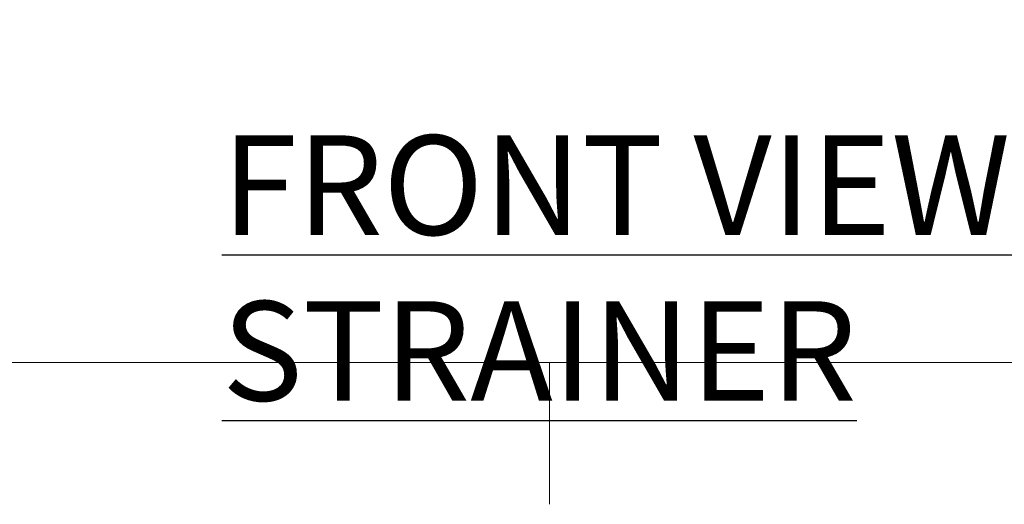
# Model space of a CAD drawing. Units: inches. Extents: x 0.1 to 22.1, y 0.1 to 17.1.
# Drawn here: x 4.4 to 6.8, y 0.1 to 1.3 of the extents above; entities that cross this region are included whole.
import ezdxf

# ---------------------------------------------------------------- set-up
doc = ezdxf.new("R2010")
doc.units = ezdxf.units.IN
doc.header["$MEASUREMENT"] = 0
doc.layers.add('7', color=7, linetype='Continuous', lineweight=25)
doc.styles.add('SLDTEXTSTYLE0', font='TXT', dxfattribs={"width": 0.75})
doc.dimstyles.new('SLDDIMSTYLE0', dxfattribs={"dimtxt": 0.12, "dimasz": 0.12, "dimexe": 0, "dimexo": 0.0625, "dimgap": 0.03, "dimtad": 0, "dimtih": 1, "dimtoh": 1, "dimdec": 6, "dimlfac": 8, "dimrnd": 1e-09, "dimzin": 12, "dimdsep": 46, "dimlunit": 5, "dimtxsty": 'SLDTEXTSTYLE0', "dimsah": 1, "dimcen": 0.09, "dimadec": 0, "dimazin": 3, "dimtfac": 1, "dimtofl": 0, "dimtmove": 0, "dimatfit": 3, "dimfxl": 0, "dimfrac": 2, "dimtolj": 1, "dimtzin": 12, "dimarcsym": 0})

# ---------------------------------------------------------------- blocks, each defined once
blk = doc.blocks.new('_D')
at = {"layer": '7'}
for p, q in [((4.4166, 1.7033), (4.2166, 1.7033)), ((4.3416, 1.3752), (4.3416, 1.7033)), ((4.4166, 1.3752), (4.2166, 1.3752)), ((4.3416, 0.875), (4.3416, 1.3752)), ((3.9418, 0.9703), (3.9053, 0.9703)), ((3.9053, 0.9703), (3.9053, 0.7798)), ((4.1192, 0.9703), (4.1557, 0.9703)), ((4.1557, 0.9703), (4.1557, 0.7798)), ((4.2166, 0.875), (4.3416, 0.875)), ((3.9053, 0.7798), (3.9418, 0.7798)), ((4.1557, 0.7798), (4.1192, 0.7798))]:
    blk.add_line(p, q, dxfattribs=at)
for points in [[(4.3416, 1.7033), (4.3216, 1.5833), (4.3616, 1.5833)], [(4.3416, 1.3752), (4.3616, 1.4952), (4.3216, 1.4952)]]:
    blk.add_solid(points, dxfattribs=at)
at = {"layer": '7', "char_height": 0.12, "attachment_point": 1, "style": 'SLDTEXTSTYLE0'}
for s, insert in [('2-5/8"', (3.43, 0.9345)), ('67', (3.9418, 0.9345))]:
    blk.add_mtext(s, dxfattribs=dict(at, insert=insert))

msp = doc.modelspace()

# ---------------------------------------------------------------- linework, layer by layer
at = {"layer": '7', "color": 7, "lineweight": 18}
for p, q in [((0.44845, 0.481299), (21.44845, 0.481299)), ((5.69845, 0.125), (5.69845, 0.481299))]:
    msp.add_line(p, q, dxfattribs=at)

# ---------------------------------------------------------------- texts
at = {"layer": '7', "insert": (4.87473384, 1.05232403), "char_height": 0.25, "attachment_point": 1, "style": 'SLDTEXTSTYLE0'}
msp.add_mtext('\\LFRONT VIEW W/O STRAINER', dxfattribs=at)

# ---------------------------------------------------------------- dimensions: what is measured, and where the dimension line sits
at = {"layer": '7'}
dim = msp.add_linear_dim(base=(4.34164481, 1.7033465), p1=(4.46664481, 1.3752215), p2=(4.46664481, 1.7033465), angle=90, dimstyle='SLDDIMSTYLE0', dxfattribs=at)
dim.commit()
dim.dimension.update_dxf_attribs({"geometry": '_D', "text_midpoint": (4.34164481, 0.875034), "dimtype": 160})

doc.saveas('drawing.dxf')
